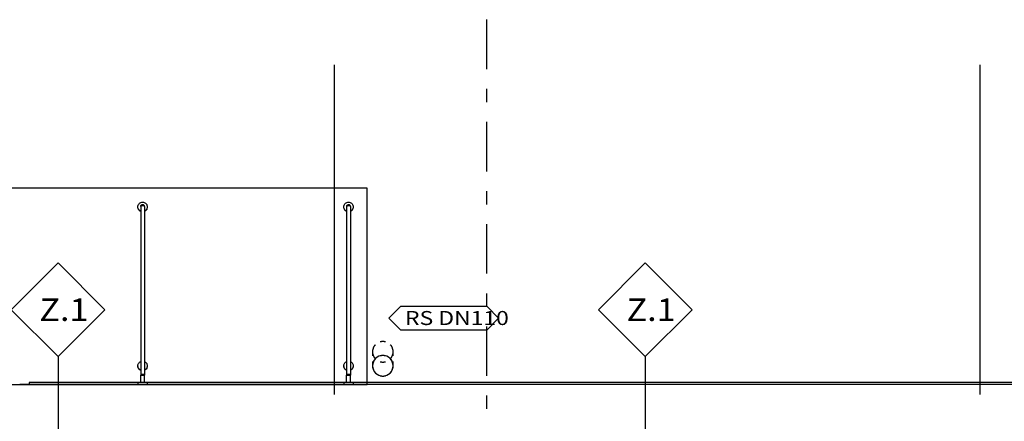
# Model space of a CAD drawing. Units: millimetres. Extents: x -53621 to 212136, y -5671 to 53729.
# Drawn here: x 39879 to 50399, y 33197 to 37494 of the extents above; entities that cross this region are included whole.
import ezdxf
from ezdxf.enums import TextEntityAlignment as Align

# ---------------------------------------------------------------- set-up
doc = ezdxf.new("R2010")
doc.units = ezdxf.units.MM
for name, color, linetype in [('DASZKI WEJŚCIOWE', 7, 'Continuous'), ('OPISY.budowlany', 7, 'Continuous'), ('Osie', 7, 'Continuous'), ('RYNNY', 7, 'Continuous'), ('ZNACZNIKI - PRZEKROJE.widoczne', 7, 'Continuous'), ('ZNACZNIKI WARSTW', 7, 'Continuous'), ('ŚCIANY KONSTRUKCYJNE.ZEWN.', 7, 'Continuous')]:
    doc.layers.add(name, color=color, linetype=linetype)
doc.styles.add('Lucida Console', font='txt', dxfattribs={"height": 0.2})

msp = doc.modelspace()

# ---------------------------------------------------------------- linework, layer by layer
at = {"layer": 'DASZKI WEJŚCIOWE', "color": 8}
for p, q in [((43592, 35691), (38792, 35691)), ((43592, 33591), (43592, 35691)), ((41142, 35491), (41143, 35500)), ((41143, 35482), (41142, 35491)), ((41142, 35491), (41142, 35490)), ((41143, 35482), (41142, 35490)), ((41142, 35489), (41143, 35490)), ((41143, 35481), (41142, 35489)), ((41143, 35480), (41142, 35489)), ((41142, 35489), (41142, 35489)), ((41143, 35500), (41145, 35508)), ((41145, 35474), (41143, 35482)), ((41145, 35473), (41143, 35482)), ((41145, 35472), (41143, 35481)), ((41145, 35472), (41143, 35480)), ((41145, 35508), (41149, 35516)), ((41149, 35466), (41145, 35474)), ((41149, 35465), (41145, 35473)), ((41149, 35464), (41145, 35472)), ((41149, 35464), (41145, 35472)), ((41149, 35516), (41154, 35523)), ((41154, 35459), (41149, 35466)), ((41154, 35458), (41149, 35465)), ((41154, 35457), (41149, 35464)), ((41154, 35457), (41149, 35464)), ((41154, 35523), (41160, 35529)), ((41160, 35453), (41154, 35459)), ((41160, 35452), (41154, 35458)), ((41160, 35451), (41154, 35457)), ((41160, 35450), (41154, 35457)), ((41160, 35529), (41167, 35534)), ((41167, 35448), (41160, 35453)), ((41167, 35534), (41175, 35538)), ((41172, 35495), (41173, 35498)), ((41173, 35496), (41172, 35495)), ((41172, 35495), (41172, 33691)), ((41173, 35499), (41174, 35502)), ((41173, 35499), (41173, 35498)), ((41173, 35497), (41173, 35497)), ((41173, 35497), (41173, 35497)), ((41174, 35497), (41173, 35496)), ((41174, 35502), (41175, 35505)), ((41175, 35499), (41174, 35497)), ((41175, 35538), (41184, 35540)), ((41176, 35506), (41175, 35505)), ((41177, 35500), (41175, 35499)), ((41176, 35506), (41178, 35508)), ((41180, 35501), (41177, 35500)), ((41179, 35509), (41178, 35508)), ((41179, 35509), (41181, 35511)), ((41182, 35502), (41180, 35501)), ((41183, 35512), (41181, 35511)), ((41186, 35503), (41182, 35502)), ((41183, 35512), (41185, 35513)), ((41184, 35540), (41192, 35541)), ((41186, 35513), (41185, 35513)), ((41187, 35514), (41186, 35513)), ((41189, 35503), (41186, 35503)), ((41189, 35514), (41187, 35514)), ((41191, 35514), (41189, 35514)), ((41192, 35503), (41189, 35503)), ((41192, 35514), (41191, 35514)), ((41192, 35541), (41201, 35540)), ((41194, 35514), (41192, 35514)), ((41196, 35503), (41192, 35503)), ((41196, 35514), (41194, 35514)), ((41197, 35514), (41196, 35514)), ((41199, 35503), (41196, 35503)), ((41199, 35513), (41197, 35514)), ((41200, 35513), (41199, 35513)), ((41202, 35502), (41199, 35503)), ((41202, 35512), (41200, 35513)), ((41201, 35540), (41210, 35538)), ((41204, 35511), (41202, 35512)), ((41205, 35501), (41202, 35502)), ((41206, 35509), (41204, 35511)), ((41208, 35500), (41205, 35501)), ((41207, 35508), (41206, 35509)), ((41209, 35506), (41207, 35508)), ((41210, 35499), (41208, 35500)), ((41210, 35505), (41209, 35506)), ((41210, 35538), (41217, 35534)), ((41211, 35502), (41210, 35505)), ((41211, 35497), (41210, 35499)), ((41212, 35499), (41211, 35502)), ((41212, 35496), (41211, 35497)), ((41212, 35498), (41212, 35499)), ((41212, 35495), (41212, 35498)), ((41212, 35497), (41212, 35497)), ((41212, 35497), (41212, 35497)), ((41212, 35495), (41212, 35496)), ((41212, 35495), (41212, 33691)), ((41217, 35534), (41225, 35529)), ((41225, 35453), (41217, 35448)), ((41225, 35529), (41231, 35523)), ((41231, 35459), (41225, 35453)), ((41231, 35458), (41225, 35452)), ((41231, 35457), (41225, 35451)), ((41231, 35457), (41225, 35450)), ((41231, 35523), (41236, 35516)), ((41236, 35466), (41231, 35459)), ((41236, 35465), (41231, 35458)), ((41236, 35464), (41231, 35457)), ((41236, 35464), (41231, 35457)), ((41236, 35516), (41239, 35508)), ((41239, 35474), (41236, 35466)), ((41239, 35473), (41236, 35465)), ((41239, 35472), (41236, 35464)), ((41239, 35472), (41236, 35464)), ((41239, 35508), (41242, 35500)), ((41242, 35482), (41239, 35474)), ((41242, 35482), (41239, 35473)), ((41242, 35481), (41239, 35472)), ((41242, 35480), (41239, 35472)), ((41242, 35500), (41242, 35491)), ((41242, 35491), (41242, 35482)), ((41242, 35491), (41242, 35490)), ((41242, 35490), (41242, 35482)), ((41242, 35490), (41242, 35489)), ((41242, 35489), (41242, 35481)), ((41242, 35489), (41242, 35480)), ((41242, 35489), (41242, 35489)), ((43342, 35491), (43343, 35500)), ((43343, 35482), (43342, 35491)), ((43342, 35491), (43342, 35490)), ((43343, 35482), (43342, 35490)), ((43342, 35489), (43343, 35490)), ((43343, 35481), (43342, 35489)), ((43343, 35480), (43342, 35489)), ((43342, 35489), (43342, 35489)), ((43343, 35500), (43345, 35508)), ((43345, 35474), (43343, 35482)), ((43345, 35473), (43343, 35482)), ((43345, 35472), (43343, 35481)), ((43345, 35472), (43343, 35480)), ((43345, 35508), (43349, 35516)), ((43349, 35466), (43345, 35474)), ((43349, 35465), (43345, 35473)), ((43349, 35464), (43345, 35472)), ((43349, 35464), (43345, 35472)), ((43349, 35516), (43354, 35523)), ((43354, 35459), (43349, 35466)), ((43354, 35458), (43349, 35465)), ((43354, 35457), (43349, 35464)), ((43354, 35457), (43349, 35464)), ((43354, 35523), (43360, 35529)), ((43360, 35453), (43354, 35459)), ((43360, 35452), (43354, 35458)), ((43360, 35451), (43354, 35457)), ((43360, 35450), (43354, 35457)), ((43360, 35529), (43367, 35534)), ((43367, 35448), (43360, 35453)), ((43367, 35534), (43375, 35538)), ((43372, 35495), (43373, 35498)), ((43373, 35496), (43372, 35495)), ((43372, 35495), (43372, 33691)), ((43373, 35499), (43374, 35502)), ((43373, 35499), (43373, 35498)), ((43373, 35497), (43373, 35497)), ((43373, 35497), (43373, 35497)), ((43374, 35497), (43373, 35496)), ((43374, 35502), (43375, 35505)), ((43375, 35499), (43374, 35497)), ((43375, 35538), (43384, 35540)), ((43376, 35506), (43375, 35505)), ((43377, 35500), (43375, 35499)), ((43376, 35506), (43378, 35508)), ((43380, 35501), (43377, 35500)), ((43379, 35509), (43378, 35508)), ((43379, 35509), (43381, 35511)), ((43382, 35502), (43380, 35501)), ((43383, 35512), (43381, 35511)), ((43386, 35503), (43382, 35502)), ((43383, 35512), (43385, 35513)), ((43384, 35540), (43392, 35541)), ((43386, 35513), (43385, 35513)), ((43387, 35514), (43386, 35513)), ((43389, 35503), (43386, 35503)), ((43389, 35514), (43387, 35514)), ((43391, 35514), (43389, 35514)), ((43392, 35503), (43389, 35503)), ((43392, 35514), (43391, 35514)), ((43392, 35541), (43401, 35540)), ((43394, 35514), (43392, 35514)), ((43396, 35503), (43392, 35503)), ((43396, 35514), (43394, 35514)), ((43397, 35514), (43396, 35514)), ((43399, 35503), (43396, 35503)), ((43399, 35513), (43397, 35514)), ((43400, 35513), (43399, 35513)), ((43402, 35502), (43399, 35503)), ((43402, 35512), (43400, 35513)), ((43401, 35540), (43410, 35538)), ((43404, 35511), (43402, 35512)), ((43405, 35501), (43402, 35502)), ((43406, 35509), (43404, 35511)), ((43408, 35500), (43405, 35501)), ((43407, 35508), (43406, 35509)), ((43409, 35506), (43407, 35508)), ((43410, 35499), (43408, 35500)), ((43410, 35505), (43409, 35506)), ((43410, 35538), (43417, 35534)), ((43411, 35502), (43410, 35505)), ((43411, 35497), (43410, 35499)), ((43412, 35499), (43411, 35502)), ((43412, 35496), (43411, 35497)), ((43412, 35498), (43412, 35499)), ((43412, 35495), (43412, 35498)), ((43412, 35497), (43412, 35497)), ((43412, 35497), (43412, 35497)), ((43412, 35495), (43412, 35496)), ((43412, 35495), (43412, 33691)), ((43417, 35534), (43425, 35529)), ((43425, 35453), (43417, 35448)), ((43425, 35529), (43431, 35523)), ((43431, 35459), (43425, 35453)), ((43431, 35458), (43425, 35452)), ((43431, 35457), (43425, 35451)), ((43431, 35457), (43425, 35450)), ((43431, 35523), (43436, 35516)), ((43436, 35466), (43431, 35459)), ((43436, 35465), (43431, 35458)), ((43436, 35464), (43431, 35457)), ((43436, 35464), (43431, 35457)), ((43436, 35516), (43439, 35508)), ((43439, 35474), (43436, 35466)), ((43439, 35473), (43436, 35465)), ((43439, 35472), (43436, 35464)), ((43439, 35472), (43436, 35464)), ((43439, 35508), (43442, 35500)), ((43442, 35482), (43439, 35474)), ((43442, 35482), (43439, 35473)), ((43442, 35481), (43439, 35472)), ((43442, 35480), (43439, 35472)), ((43442, 35500), (43442, 35491)), ((43442, 35491), (43442, 35482)), ((43442, 35491), (43442, 35490)), ((43442, 35490), (43442, 35482)), ((43442, 35490), (43442, 35489)), ((43442, 35489), (43442, 35481)), ((43442, 35489), (43442, 35480)), ((43442, 35489), (43442, 35489)), ((41167, 35447), (41160, 35452)), ((41167, 35446), (41160, 35451)), ((41167, 35445), (41160, 35450)), ((41172, 35445), (41167, 35448)), ((41172, 35445), (41167, 35447)), ((41172, 35444), (41167, 35446)), ((41172, 35443), (41167, 35445)), ((41217, 35448), (41212, 35445)), ((41217, 35447), (41212, 35445)), ((41217, 35446), (41212, 35444)), ((41217, 35445), (41212, 35443)), ((41225, 35452), (41217, 35447)), ((41225, 35451), (41217, 35446)), ((41225, 35450), (41217, 35445)), ((43367, 35447), (43360, 35452)), ((43367, 35446), (43360, 35451)), ((43367, 35445), (43360, 35450)), ((43372, 35445), (43367, 35448)), ((43372, 35445), (43367, 35447)), ((43372, 35444), (43367, 35446)), ((43372, 35443), (43367, 35445)), ((43417, 35448), (43412, 35445)), ((43417, 35447), (43412, 35445)), ((43417, 35446), (43412, 35444)), ((43417, 35445), (43412, 35443)), ((43425, 35452), (43417, 35447)), ((43425, 35451), (43417, 35446)), ((43425, 35450), (43417, 35445)), ((41142, 33791), (41143, 33800)), ((41143, 33782), (41142, 33791)), ((41142, 33791), (41142, 33790)), ((41143, 33781), (41142, 33790)), ((41142, 33789), (41143, 33790)), ((41143, 33781), (41142, 33789)), ((41142, 33789), (41142, 33788)), ((41143, 33780), (41142, 33788)), ((41143, 33800), (41145, 33808)), ((41145, 33774), (41143, 33782)), ((41145, 33773), (41143, 33781)), ((41145, 33772), (41143, 33781)), ((41145, 33771), (41143, 33780)), ((41145, 33808), (41149, 33816)), ((41149, 33766), (41145, 33774)), ((41149, 33765), (41145, 33773)), ((41149, 33764), (41145, 33772)), ((41149, 33764), (41145, 33771)), ((41149, 33816), (41154, 33823)), ((41154, 33823), (41160, 33829)), ((41160, 33829), (41167, 33834)), ((41167, 33834), (41172, 33836)), ((41212, 33836), (41217, 33834)), ((41217, 33834), (41225, 33829)), ((41225, 33829), (41231, 33823)), ((41231, 33823), (41236, 33816)), ((41236, 33816), (41239, 33808)), ((41239, 33774), (41236, 33766)), ((41239, 33773), (41236, 33765)), ((41239, 33772), (41236, 33764)), ((41239, 33771), (41236, 33764)), ((41239, 33808), (41242, 33800)), ((41242, 33782), (41239, 33774)), ((41242, 33781), (41239, 33773)), ((41242, 33781), (41239, 33772)), ((41242, 33780), (41239, 33771)), ((41242, 33800), (41242, 33791)), ((41242, 33791), (41242, 33782)), ((41242, 33791), (41242, 33790)), ((41242, 33790), (41242, 33781)), ((41242, 33790), (41242, 33789)), ((41242, 33789), (41242, 33781)), ((41242, 33789), (41242, 33788)), ((41242, 33788), (41242, 33780)), ((43342, 33791), (43343, 33800)), ((43343, 33782), (43342, 33791)), ((43342, 33791), (43342, 33790)), ((43343, 33781), (43342, 33790)), ((43342, 33789), (43343, 33790)), ((43343, 33781), (43342, 33789)), ((43342, 33789), (43342, 33788)), ((43343, 33780), (43342, 33788)), ((43343, 33800), (43345, 33808)), ((43345, 33774), (43343, 33782)), ((43345, 33773), (43343, 33781)), ((43345, 33772), (43343, 33781)), ((43345, 33771), (43343, 33780)), ((43345, 33808), (43349, 33816)), ((43349, 33766), (43345, 33774)), ((43349, 33765), (43345, 33773)), ((43349, 33764), (43345, 33772)), ((43349, 33764), (43345, 33771)), ((43349, 33816), (43354, 33823)), ((43354, 33823), (43360, 33829)), ((43360, 33829), (43367, 33834)), ((43367, 33834), (43372, 33836)), ((43412, 33836), (43417, 33834)), ((43417, 33834), (43425, 33829)), ((43425, 33829), (43431, 33823)), ((43431, 33823), (43436, 33816)), ((43436, 33816), (43439, 33808)), ((43439, 33774), (43436, 33766)), ((43439, 33773), (43436, 33765)), ((43439, 33772), (43436, 33764)), ((43439, 33771), (43436, 33764)), ((43439, 33808), (43442, 33800)), ((43442, 33782), (43439, 33774)), ((43442, 33781), (43439, 33773)), ((43442, 33781), (43439, 33772)), ((43442, 33780), (43439, 33771)), ((43442, 33800), (43442, 33791)), ((43442, 33791), (43442, 33782)), ((43442, 33791), (43442, 33790)), ((43442, 33790), (43442, 33781)), ((43442, 33790), (43442, 33789)), ((43442, 33789), (43442, 33781)), ((43442, 33789), (43442, 33788)), ((43442, 33788), (43442, 33780)), ((41154, 33759), (41149, 33766)), ((41154, 33758), (41149, 33765)), ((41154, 33757), (41149, 33764)), ((41154, 33756), (41149, 33764)), ((41160, 33753), (41154, 33759)), ((41160, 33752), (41154, 33758)), ((41160, 33751), (41154, 33757)), ((41160, 33750), (41154, 33756)), ((41167, 33748), (41160, 33753)), ((41167, 33747), (41160, 33752)), ((41167, 33746), (41160, 33751)), ((41167, 33745), (41160, 33750)), ((41172, 33745), (41167, 33748)), ((41172, 33745), (41167, 33747)), ((41172, 33744), (41167, 33746)), ((41172, 33743), (41167, 33745)), ((41173, 33692), (41172, 33691)), ((41172, 33691), (41173, 33691)), ((41172, 33611), (41172, 33691)), ((41174, 33694), (41173, 33692)), ((41173, 33691), (41174, 33691)), ((41175, 33695), (41174, 33694)), ((41174, 33691), (41174, 33691)), ((41174, 33691), (41175, 33691)), ((41177, 33696), (41175, 33695)), ((41175, 33691), (41177, 33691)), ((41180, 33697), (41177, 33696)), ((41177, 33691), (41180, 33691)), ((41182, 33698), (41180, 33697)), ((41180, 33691), (41180, 33691)), ((41181, 33691), (41182, 33691)), ((41186, 33699), (41182, 33698)), ((41182, 33691), (41183, 33691)), ((41183, 33691), (41186, 33691)), ((41189, 33699), (41186, 33699)), ((41186, 33691), (41189, 33691)), ((41192, 33699), (41189, 33699)), ((41189, 33691), (41192, 33691)), ((41196, 33699), (41192, 33699)), ((41192, 33691), (41196, 33691)), ((41199, 33699), (41196, 33699)), ((41196, 33691), (41199, 33691)), ((41202, 33698), (41199, 33699)), ((41199, 33691), (41202, 33691)), ((41205, 33697), (41202, 33698)), ((41202, 33691), (41202, 33691)), ((41202, 33691), (41204, 33691)), ((41208, 33696), (41205, 33697)), ((41205, 33691), (41205, 33691)), ((41205, 33691), (41208, 33691)), ((41210, 33695), (41208, 33696)), ((41208, 33691), (41210, 33691)), ((41211, 33694), (41210, 33695)), ((41210, 33691), (41210, 33691)), ((41210, 33691), (41211, 33691)), ((41212, 33692), (41211, 33694)), ((41211, 33691), (41212, 33691)), ((41217, 33748), (41212, 33745)), ((41217, 33747), (41212, 33745)), ((41217, 33746), (41212, 33744)), ((41217, 33745), (41212, 33743)), ((41212, 33691), (41212, 33692)), ((41212, 33691), (41212, 33691)), ((41212, 33611), (41212, 33691)), ((41225, 33753), (41217, 33748)), ((41225, 33752), (41217, 33747)), ((41225, 33751), (41217, 33746)), ((41225, 33750), (41217, 33745)), ((41231, 33759), (41225, 33753)), ((41231, 33758), (41225, 33752)), ((41231, 33757), (41225, 33751)), ((41231, 33756), (41225, 33750)), ((41236, 33766), (41231, 33759)), ((41236, 33765), (41231, 33758)), ((41236, 33764), (41231, 33757)), ((41236, 33764), (41231, 33756)), ((43354, 33759), (43349, 33766)), ((43354, 33758), (43349, 33765)), ((43354, 33757), (43349, 33764)), ((43354, 33756), (43349, 33764)), ((43360, 33753), (43354, 33759)), ((43360, 33752), (43354, 33758)), ((43360, 33751), (43354, 33757)), ((43360, 33750), (43354, 33756)), ((43367, 33748), (43360, 33753)), ((43367, 33747), (43360, 33752)), ((43367, 33746), (43360, 33751)), ((43367, 33745), (43360, 33750)), ((43372, 33745), (43367, 33748)), ((43372, 33745), (43367, 33747)), ((43372, 33744), (43367, 33746)), ((43372, 33743), (43367, 33745)), ((43373, 33692), (43372, 33691)), ((43372, 33691), (43373, 33691)), ((43372, 33611), (43372, 33691)), ((43374, 33694), (43373, 33692)), ((43373, 33691), (43374, 33691)), ((43375, 33695), (43374, 33694)), ((43374, 33691), (43374, 33691)), ((43374, 33691), (43375, 33691)), ((43377, 33696), (43375, 33695)), ((43375, 33691), (43377, 33691)), ((43380, 33697), (43377, 33696)), ((43377, 33691), (43380, 33691)), ((43382, 33698), (43380, 33697)), ((43380, 33691), (43380, 33691)), ((43381, 33691), (43382, 33691)), ((43386, 33699), (43382, 33698)), ((43382, 33691), (43383, 33691)), ((43383, 33691), (43386, 33691)), ((43389, 33699), (43386, 33699)), ((43386, 33691), (43389, 33691)), ((43392, 33699), (43389, 33699)), ((43389, 33691), (43392, 33691)), ((43396, 33699), (43392, 33699)), ((43392, 33691), (43396, 33691)), ((43399, 33699), (43396, 33699)), ((43396, 33691), (43399, 33691)), ((43402, 33698), (43399, 33699)), ((43399, 33691), (43402, 33691)), ((43405, 33697), (43402, 33698)), ((43402, 33691), (43402, 33691)), ((43402, 33691), (43404, 33691)), ((43408, 33696), (43405, 33697)), ((43405, 33691), (43405, 33691)), ((43405, 33691), (43408, 33691)), ((43410, 33695), (43408, 33696)), ((43408, 33691), (43410, 33691)), ((43411, 33694), (43410, 33695)), ((43410, 33691), (43410, 33691)), ((43410, 33691), (43411, 33691)), ((43412, 33692), (43411, 33694)), ((43411, 33691), (43412, 33691)), ((43417, 33748), (43412, 33745)), ((43417, 33747), (43412, 33745)), ((43417, 33746), (43412, 33744)), ((43417, 33745), (43412, 33743)), ((43412, 33691), (43412, 33692)), ((43412, 33691), (43412, 33691)), ((43412, 33611), (43412, 33691)), ((43425, 33753), (43417, 33748)), ((43425, 33752), (43417, 33747)), ((43425, 33751), (43417, 33746)), ((43425, 33750), (43417, 33745)), ((43431, 33759), (43425, 33753)), ((43431, 33758), (43425, 33752)), ((43431, 33757), (43425, 33751)), ((43431, 33756), (43425, 33750)), ((43436, 33766), (43431, 33759)), ((43436, 33765), (43431, 33758)), ((43436, 33764), (43431, 33757)), ((43436, 33764), (43431, 33756)), ((38792, 33590), (43592, 33590)), ((39042, 33591), (41142, 33591)), ((41143, 33611), (41142, 33611)), ((41142, 33611), (41142, 33591)), ((41143, 33591), (41142, 33591)), ((41145, 33611), (41143, 33611)), ((41145, 33591), (41143, 33591)), ((41149, 33611), (41145, 33611)), ((41149, 33591), (41145, 33591)), ((41154, 33611), (41149, 33611)), ((41154, 33591), (41149, 33591)), ((41160, 33611), (41154, 33611)), ((41160, 33591), (41154, 33591)), ((41167, 33611), (41160, 33611)), ((41167, 33591), (41160, 33591)), ((41175, 33611), (41167, 33611)), ((41175, 33591), (41167, 33591)), ((41184, 33611), (41175, 33611)), ((41184, 33591), (41175, 33591)), ((41192, 33611), (41184, 33611)), ((41192, 33591), (41184, 33591)), ((41201, 33611), (41192, 33611)), ((41201, 33591), (41192, 33591)), ((41210, 33611), (41201, 33611)), ((41210, 33591), (41201, 33591)), ((41217, 33611), (41210, 33611)), ((41217, 33591), (41210, 33591)), ((41225, 33611), (41217, 33611)), ((41225, 33591), (41217, 33591)), ((41231, 33611), (41225, 33611)), ((41231, 33591), (41225, 33591)), ((41236, 33611), (41231, 33611)), ((41236, 33591), (41231, 33591)), ((41239, 33611), (41236, 33611)), ((41239, 33591), (41236, 33591)), ((41242, 33611), (41239, 33611)), ((41242, 33591), (41239, 33591)), ((41242, 33611), (41242, 33611)), ((41242, 33611), (41242, 33591)), ((41242, 33591), (41242, 33591)), ((41242, 33591), (43342, 33591)), ((43343, 33611), (43342, 33611)), ((43342, 33611), (43342, 33591)), ((43343, 33591), (43342, 33591)), ((43345, 33611), (43343, 33611)), ((43345, 33591), (43343, 33591)), ((43349, 33611), (43345, 33611)), ((43349, 33591), (43345, 33591)), ((43354, 33611), (43349, 33611)), ((43354, 33591), (43349, 33591)), ((43360, 33611), (43354, 33611)), ((43360, 33591), (43354, 33591)), ((43367, 33611), (43360, 33611)), ((43367, 33591), (43360, 33591)), ((43375, 33611), (43367, 33611)), ((43375, 33591), (43367, 33591)), ((43384, 33611), (43375, 33611)), ((43384, 33591), (43375, 33591)), ((43392, 33611), (43384, 33611)), ((43392, 33591), (43384, 33591)), ((43401, 33611), (43392, 33611)), ((43401, 33591), (43392, 33591)), ((43410, 33611), (43401, 33611)), ((43410, 33591), (43401, 33591)), ((43417, 33611), (43410, 33611)), ((43417, 33591), (43410, 33591)), ((43425, 33611), (43417, 33611)), ((43425, 33591), (43417, 33591)), ((43431, 33611), (43425, 33611)), ((43431, 33591), (43425, 33591)), ((43436, 33611), (43431, 33611)), ((43436, 33591), (43431, 33591)), ((43439, 33611), (43436, 33611)), ((43439, 33591), (43436, 33591)), ((43442, 33611), (43439, 33611)), ((43442, 33591), (43439, 33591)), ((43442, 33611), (43442, 33611)), ((43442, 33611), (43442, 33591)), ((43442, 33591), (43442, 33591)), ((43442, 33591), (43592, 33591)), ((43592, 33590), (43592, 33591))]:
    msp.add_line(p, q, dxfattribs=at)
at = {"layer": 'OPISY.budowlany', "color": 8}
for p, q in [((43948, 34424), (43824, 34301)), ((44873, 34424), (43948, 34424)), ((44996, 34301), (44873, 34424)), ((43824, 34301), (43948, 34177)), ((44873, 34177), (44996, 34301)), ((43948, 34177), (44873, 34177))]:
    msp.add_line(p, q, dxfattribs=at)
at = {"layer": 'Osie', "color": 8}
for p, q in [((43239, 37012), (43239, 33484)), ((50139, 37012), (50139, 33484))]:
    msp.add_line(p, q, dxfattribs=at)
at = {"layer": 'RYNNY', "color": 8}
for p, q in [((43649, 33941), (43649, 33896)), ((43869, 33896), (43869, 33941)), ((43649, 33836), (43649, 33791)), ((43869, 33791), (43869, 33836))]:
    msp.add_line(p, q, dxfattribs=at)
for points in [[(43679, 34016, 0), (43676, 34013, 0), (43674, 34010, 0), (43671, 34007, 0), (43669, 34004, 0), (43666, 34000, 0), (43664, 33997, 0), (43662, 33993, 0), (43660, 33989, 0), (43658, 33985, 0), (43657, 33982, 0), (43655, 33978, 0), (43654, 33974, 0), (43653, 33970, 0), (43652, 33966, 0), (43651, 33962, 0), (43650, 33958, 0), (43650, 33953, 0), (43649, 33949, 0), (43649, 33945, 0), (43649, 33941, 0)], [(43679, 34016, 0), (43676, 34013, 0), (43674, 34010, 0), (43671, 34007, 0), (43669, 34004, 0), (43666, 34000, 0), (43664, 33997, 0), (43662, 33993, 0), (43660, 33989, 0), (43658, 33985, 0), (43657, 33982, 0), (43655, 33978, 0), (43654, 33974, 0), (43653, 33970, 0), (43652, 33966, 0), (43651, 33962, 0), (43650, 33958, 0), (43650, 33953, 0), (43649, 33949, 0), (43649, 33945, 0), (43649, 33941, 0)], [(43789, 34047, 0), (43786, 34048, 0), (43782, 34049, 0), (43778, 34049, 0), (43774, 34050, 0), (43769, 34050, 0), (43765, 34051, 0), (43761, 34051, 0), (43757, 34051, 0), (43753, 34051, 0), (43749, 34050, 0), (43745, 34050, 0), (43740, 34049, 0), (43736, 34049, 0), (43732, 34048, 0), (43729, 34047, 0)], [(43789, 34047, 0), (43786, 34048, 0), (43782, 34049, 0), (43778, 34049, 0), (43774, 34050, 0), (43769, 34050, 0), (43765, 34051, 0), (43761, 34051, 0), (43757, 34051, 0), (43753, 34051, 0), (43749, 34050, 0), (43745, 34050, 0), (43740, 34049, 0), (43736, 34049, 0), (43732, 34048, 0), (43729, 34047, 0)], [(43869, 33941, 0), (43869, 33945, 0), (43869, 33949, 0), (43868, 33953, 0), (43868, 33958, 0), (43867, 33962, 0), (43866, 33966, 0), (43865, 33970, 0), (43864, 33974, 0), (43863, 33978, 0), (43861, 33982, 0), (43860, 33985, 0), (43858, 33989, 0), (43856, 33993, 0), (43854, 33997, 0), (43852, 34000, 0), (43850, 34004, 0), (43847, 34007, 0), (43845, 34010, 0), (43842, 34013, 0), (43839, 34016, 0)], [(43869, 33941, 0), (43869, 33945, 0), (43869, 33949, 0), (43868, 33953, 0), (43868, 33958, 0), (43867, 33962, 0), (43866, 33966, 0), (43865, 33970, 0), (43864, 33974, 0), (43863, 33978, 0), (43861, 33982, 0), (43860, 33985, 0), (43858, 33989, 0), (43856, 33993, 0), (43854, 33997, 0), (43852, 34000, 0), (43850, 34004, 0), (43847, 34007, 0), (43845, 34010, 0), (43842, 34013, 0), (43839, 34016, 0)], [(43649, 33941, 0), (43649, 33937, 0), (43649, 33933, 0), (43650, 33928, 0), (43650, 33924, 0), (43651, 33920, 0), (43652, 33916, 0), (43653, 33912, 0), (43654, 33908, 0), (43655, 33904, 0), (43657, 33900, 0), (43658, 33896, 0), (43660, 33893, 0), (43662, 33889, 0), (43664, 33885, 0), (43666, 33882, 0), (43669, 33878, 0), (43671, 33875, 0), (43674, 33872, 0), (43676, 33868, 0), (43679, 33866, 0)], [(43649, 33941, 0), (43649, 33937, 0), (43649, 33933, 0), (43650, 33928, 0), (43650, 33924, 0), (43651, 33920, 0), (43652, 33916, 0), (43653, 33912, 0), (43654, 33908, 0), (43655, 33904, 0), (43657, 33900, 0), (43658, 33896, 0), (43660, 33893, 0), (43662, 33889, 0), (43664, 33885, 0), (43666, 33882, 0), (43669, 33878, 0), (43671, 33875, 0), (43674, 33872, 0), (43676, 33868, 0), (43679, 33866, 0)], [(43789, 33897, 0), (43786, 33898, 0), (43782, 33899, 0), (43778, 33899, 0), (43774, 33900, 0), (43769, 33900, 0), (43765, 33901, 0), (43761, 33901, 0), (43757, 33901, 0), (43753, 33901, 0), (43749, 33900, 0), (43745, 33900, 0), (43740, 33899, 0), (43736, 33899, 0), (43732, 33898, 0), (43729, 33897, 0)], [(43839, 33866, 0), (43842, 33868, 0), (43845, 33872, 0), (43847, 33875, 0), (43850, 33878, 0), (43852, 33882, 0), (43854, 33885, 0), (43856, 33889, 0), (43858, 33893, 0), (43860, 33896, 0), (43861, 33900, 0), (43863, 33904, 0), (43864, 33908, 0), (43865, 33912, 0), (43866, 33916, 0), (43867, 33920, 0), (43868, 33924, 0), (43868, 33928, 0), (43869, 33933, 0), (43869, 33937, 0), (43869, 33941, 0)], [(43839, 33866, 0), (43842, 33868, 0), (43845, 33872, 0), (43847, 33875, 0), (43850, 33878, 0), (43852, 33882, 0), (43854, 33885, 0), (43856, 33889, 0), (43858, 33893, 0), (43860, 33896, 0), (43861, 33900, 0), (43863, 33904, 0), (43864, 33908, 0), (43865, 33912, 0), (43866, 33916, 0), (43867, 33920, 0), (43868, 33924, 0), (43868, 33928, 0), (43869, 33933, 0), (43869, 33937, 0), (43869, 33941, 0)], [(43679, 33866, 0), (43676, 33863, 0), (43674, 33860, 0), (43671, 33857, 0), (43669, 33854, 0), (43666, 33850, 0), (43664, 33847, 0), (43662, 33843, 0), (43660, 33839, 0), (43658, 33835, 0), (43657, 33832, 0), (43655, 33828, 0), (43654, 33824, 0), (43653, 33820, 0), (43652, 33816, 0), (43651, 33812, 0), (43650, 33808, 0), (43650, 33803, 0), (43649, 33799, 0), (43649, 33795, 0), (43649, 33791, 0)], [(43649, 33791, 0), (43649, 33787, 0), (43649, 33783, 0), (43650, 33778, 0), (43650, 33774, 0), (43651, 33770, 0), (43652, 33766, 0), (43653, 33762, 0), (43654, 33758, 0), (43655, 33754, 0), (43657, 33750, 0), (43658, 33746, 0), (43660, 33743, 0), (43662, 33739, 0), (43664, 33735, 0), (43666, 33732, 0), (43669, 33728, 0), (43671, 33725, 0), (43674, 33722, 0), (43676, 33718, 0), (43679, 33716, 0)], [(43729, 33835, 0), (43732, 33834, 0), (43736, 33833, 0), (43740, 33833, 0), (43745, 33832, 0), (43749, 33831, 0), (43753, 33831, 0), (43757, 33831, 0), (43761, 33831, 0), (43765, 33831, 0), (43769, 33831, 0), (43774, 33832, 0), (43778, 33833, 0), (43782, 33833, 0), (43786, 33834, 0), (43789, 33835, 0)], [(43729, 33835, 0), (43732, 33834, 0), (43736, 33833, 0), (43740, 33833, 0), (43745, 33832, 0), (43749, 33831, 0), (43753, 33831, 0), (43757, 33831, 0), (43761, 33831, 0), (43765, 33831, 0), (43769, 33831, 0), (43774, 33832, 0), (43778, 33833, 0), (43782, 33833, 0), (43786, 33834, 0), (43789, 33835, 0)], [(43869, 33791, 0), (43869, 33795, 0), (43869, 33799, 0), (43868, 33803, 0), (43868, 33808, 0), (43867, 33812, 0), (43866, 33816, 0), (43865, 33820, 0), (43864, 33824, 0), (43863, 33828, 0), (43861, 33832, 0), (43860, 33835, 0), (43858, 33839, 0), (43856, 33843, 0), (43854, 33847, 0), (43852, 33850, 0), (43850, 33854, 0), (43847, 33857, 0), (43845, 33860, 0), (43842, 33863, 0), (43839, 33866, 0)], [(43839, 33716, 0), (43842, 33718, 0), (43845, 33722, 0), (43847, 33725, 0), (43850, 33728, 0), (43852, 33732, 0), (43854, 33735, 0), (43856, 33739, 0), (43858, 33743, 0), (43860, 33746, 0), (43861, 33750, 0), (43863, 33754, 0), (43864, 33758, 0), (43865, 33762, 0), (43866, 33766, 0), (43867, 33770, 0), (43868, 33774, 0), (43868, 33778, 0), (43869, 33783, 0), (43869, 33787, 0), (43869, 33791, 0)], [(43729, 33685, 0), (43732, 33684, 0), (43736, 33683, 0), (43740, 33683, 0), (43745, 33682, 0), (43749, 33681, 0), (43753, 33681, 0), (43757, 33681, 0), (43761, 33681, 0), (43765, 33681, 0), (43769, 33681, 0), (43774, 33682, 0), (43778, 33683, 0), (43782, 33683, 0), (43786, 33684, 0), (43789, 33685, 0)]]:
    msp.add_polyline3d(points, dxfattribs=at)
for start, end in [(0, 180), (0, 180), (0, 180), (180, 0), (180, 0), (180, 0)]:
    msp.add_arc((43759, 33791), 110, start, end, dxfattribs=at)
at = {"layer": 'ZNACZNIKI - PRZEKROJE.widoczne', "color": 8}
for p, q in [((44865, 37494), (44865, 36965)), ((44865, 36753), (44865, 36612)), ((44865, 36400), (44865, 35871)), ((44865, 35659), (44865, 35518)), ((44865, 35307), (44865, 34777)), ((44865, 34566), (44865, 34425)), ((44865, 34213), (44865, 33684)), ((44865, 33472), (44865, 33331))]:
    msp.add_line(p, q, dxfattribs=at)
at = {"layer": 'ZNACZNIKI WARSTW', "color": 8}
for p, q in [((40289, 34891), (39789, 34391)), ((40789, 34391), (40289, 34891)), ((46563, 34891), (46063, 34391)), ((47063, 34391), (46563, 34891)), ((39789, 34391), (40289, 33891)), ((40289, 33891), (40789, 34391)), ((46063, 34391), (46563, 33891)), ((46563, 33891), (47063, 34391)), ((40289, 33891), (40289, 32111)), ((46563, 33891), (46563, 32111))]:
    msp.add_line(p, q, dxfattribs=at)
at = {"layer": 'ŚCIANY KONSTRUKCYJNE.ZEWN.', "color": 8}
for p, q in [((39979, 33591), (39879, 33591)), ((51009, 33611), (39979, 33611)), ((39979, 33611), (39979, 33591)), ((50989, 33591), (39979, 33591))]:
    msp.add_line(p, q, dxfattribs=at)

# ---------------------------------------------------------------- texts
at = {"layer": 'OPISY.budowlany', "color": 252, "true_color": 0x848684, "style": 'Lucida Console', "width": 0.96032}
msp.add_text('RS DN110', height=150, dxfattribs=at).set_placement((43996, 34227), (45105, 34227), align=Align.FIT)
at = {"layer": 'ZNACZNIKI WARSTW', "color": 252, "true_color": 0x848684, "style": 'Lucida Console', "width": 0.75797}
for p, p2 in [((40089, 34271), (40614, 34271)), ((46363, 34271), (46888, 34271))]:
    msp.add_text('Z.1', height=240, dxfattribs=at).set_placement(p, p2, align=Align.FIT)

doc.saveas('drawing.dxf')
